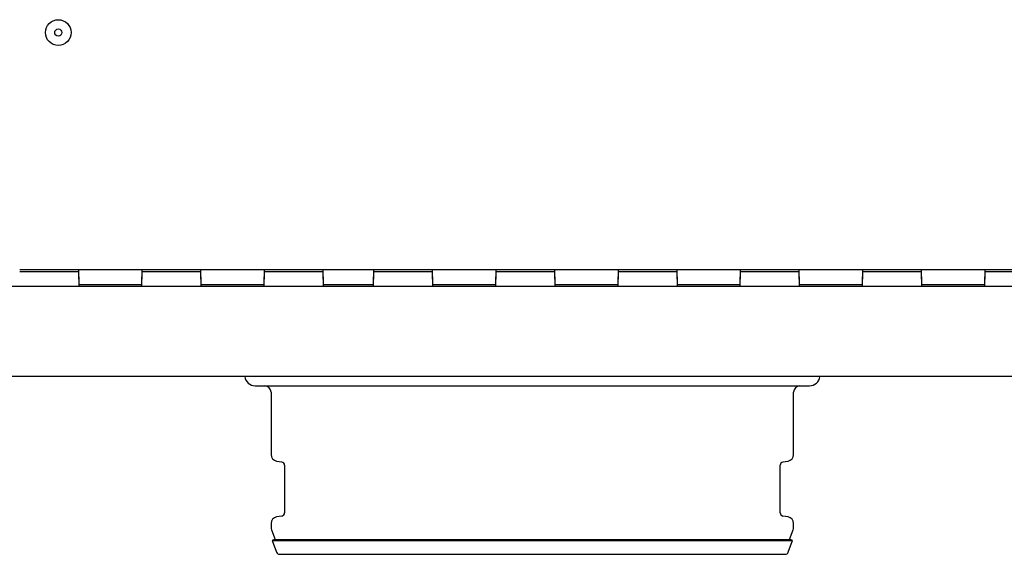
# Model space of a CAD drawing. Units: millimetres. Extents: x 15 to 405, y 4 to 282.
# Drawn here: x 183 to 206, y 186 to 198 of the extents above; entities that cross this region are included whole.
import ezdxf

# ---------------------------------------------------------------- set-up
doc = ezdxf.new("R2010")
doc.units = ezdxf.units.MM
for name, color, linetype in [('125', 7, 'Continuous'), ('1531360_POP-NIT_', 7, 'Continuous'), ('1542611-STÄNGD', 7, 'Continuous'), ('578844', 7, 'Continuous'), ('578850', 7, 'Continuous'), ('Default', 7, 'Continuous')]:
    doc.layers.add(name, color=color, linetype=linetype)

# ---------------------------------------------------------------- blocks, each defined once
blk = doc.blocks.new('SE3')
at = {"layer": '125', "color": 7, "linetype": 'Continuous'}
for p, q in [((188.365, 189.76), (201.515, 189.76)), ((188.74, 189.61), (188.74, 188.131)), ((201.14, 188.131), (201.14, 189.61)), ((188.872, 187.973), (188.994, 187.952)), ((189.06, 187.873), (189.06, 186.747)), ((200.82, 186.747), (200.82, 187.873)), ((200.886, 187.952), (201.008, 187.973)), ((188.74, 186.489), (188.74, 186.398)), ((188.994, 186.668), (188.872, 186.647)), ((201.008, 186.647), (200.886, 186.668)), ((201.14, 186.398), (201.14, 186.489)), ((188.75, 186.343), (188.835, 186.109)), ((201.045, 186.109), (201.13, 186.343)), ((188.824, 186.109), (188.768, 186.089)), ((188.768, 186.089), (201.112, 186.089)), ((188.768, 186.089), (188.87, 185.809)), ((188.824, 186.109), (201.056, 186.109)), ((201.01, 185.809), (201.112, 186.089)), ((201.112, 186.089), (201.056, 186.109)), ((188.94, 185.76), (200.94, 185.76))]:
    blk.add_line(p, q, dxfattribs=at)
for centre, radius, start, end in [((188.365, 190.01), 0.25, 186.8921, 270), ((201.515, 190.01), 0.25, 270, 353.1079), ((188.59, 189.61), 0.15, 0, 90), ((201.29, 189.61), 0.15, 90, 180), ((188.9, 188.131), 0.16, 180, 260), ((200.98, 188.131), 0.16, 280, 360), ((188.98, 187.873), 0.08, 0, 80), ((200.9, 187.873), 0.08, 100, 180), ((188.98, 186.747), 0.08, 280, 0), ((200.9, 186.747), 0.08, 180, 260), ((188.9, 186.489), 0.16, 100, 180), ((200.98, 186.489), 0.16, 0, 80), ((188.9, 186.398), 0.16, 180, 200), ((200.98, 186.398), 0.16, 340, 0), ((188.94, 185.835), 0.075, 200, 270), ((200.94, 185.835), 0.075, 270, 340)]:
    blk.add_arc(centre, radius, start, end, dxfattribs=at)
at = {"layer": '1531360_POP-NIT_', "color": 7, "linetype": 'Continuous'}
for p, q in [((184.371, 192.12), (184.371, 192.12)), ((184.671, 192.12), (184.671, 192.12)), ((190.424, 192.12), (190.424, 192.12)), ((190.724, 192.12), (190.724, 192.12)), ((196.477, 192.12), (196.477, 192.12)), ((196.777, 192.12), (196.777, 192.12)), ((202.53, 192.12), (202.53, 192.12)), ((202.83, 192.12), (202.83, 192.12))]:
    blk.add_line(p, q, dxfattribs=at)
for radius in [0.305, 0.085]:
    blk.add_circle((183.69, 198.148), radius, dxfattribs=at)
at = {"layer": '1542611-STÄNGD', "color": 7, "linetype": 'Continuous'}
for p, q in [((184.174, 192.47), (182.774, 192.47)), ((184.174, 192.52), (185.674, 192.52)), ((184.174, 192.295), (184.174, 192.52)), ((184.174, 192.345), (184.174, 192.12)), ((185.674, 192.52), (185.674, 192.295)), ((187.074, 192.47), (185.674, 192.47)), ((185.674, 192.12), (185.674, 192.345)), ((187.074, 192.52), (188.574, 192.52)), ((187.074, 192.295), (187.074, 192.52)), ((187.074, 192.345), (187.074, 192.12)), ((188.574, 192.52), (188.574, 192.295)), ((189.974, 192.47), (188.574, 192.47)), ((188.574, 192.12), (188.574, 192.345)), ((189.974, 192.52), (191.174, 192.52)), ((189.974, 192.295), (189.974, 192.52)), ((189.974, 192.345), (189.974, 192.12)), ((191.174, 192.52), (191.174, 192.295)), ((192.574, 192.47), (191.174, 192.47)), ((191.174, 192.12), (191.174, 192.345)), ((192.574, 192.52), (194.074, 192.52)), ((192.574, 192.295), (192.574, 192.52)), ((192.574, 192.345), (192.574, 192.12)), ((194.074, 192.52), (194.074, 192.295)), ((195.474, 192.47), (194.074, 192.47)), ((194.074, 192.12), (194.074, 192.345)), ((195.474, 192.52), (196.974, 192.52)), ((195.474, 192.295), (195.474, 192.52)), ((195.474, 192.345), (195.474, 192.12)), ((196.974, 192.52), (196.974, 192.295)), ((198.374, 192.47), (196.974, 192.47)), ((196.974, 192.12), (196.974, 192.345)), ((198.374, 192.52), (199.874, 192.52)), ((198.374, 192.295), (198.374, 192.52)), ((198.374, 192.345), (198.374, 192.12)), ((199.874, 192.52), (199.874, 192.295)), ((201.274, 192.47), (199.874, 192.47)), ((199.874, 192.12), (199.874, 192.345)), ((201.274, 192.52), (202.774, 192.52)), ((201.274, 192.295), (201.274, 192.52)), ((201.274, 192.345), (201.274, 192.12)), ((202.774, 192.52), (202.774, 192.295)), ((204.174, 192.47), (202.774, 192.47)), ((202.774, 192.12), (202.774, 192.345)), ((204.174, 192.52), (205.674, 192.52)), ((204.174, 192.295), (204.174, 192.52)), ((204.174, 192.345), (204.174, 192.12)), ((205.674, 192.52), (205.674, 192.295)), ((207.074, 192.47), (205.674, 192.47)), ((205.674, 192.12), (205.674, 192.345)), ((184.174, 192.12), (182.774, 192.12)), ((184.174, 192.17), (185.674, 192.17)), ((185.674, 192.12), (184.174, 192.12)), ((187.074, 192.12), (185.674, 192.12)), ((187.074, 192.17), (188.574, 192.17)), ((188.574, 192.12), (187.074, 192.12)), ((189.974, 192.12), (188.574, 192.12)), ((189.974, 192.17), (191.174, 192.17)), ((191.174, 192.12), (189.974, 192.12)), ((192.574, 192.12), (191.174, 192.12)), ((192.574, 192.17), (194.074, 192.17)), ((194.074, 192.12), (192.574, 192.12)), ((195.474, 192.12), (194.074, 192.12)), ((195.474, 192.17), (196.974, 192.17)), ((196.974, 192.12), (195.474, 192.12)), ((198.374, 192.12), (196.974, 192.12)), ((198.374, 192.17), (199.874, 192.17)), ((199.874, 192.12), (198.374, 192.12)), ((201.274, 192.12), (199.874, 192.12)), ((201.274, 192.17), (202.774, 192.17)), ((202.774, 192.12), (201.274, 192.12)), ((204.174, 192.12), (202.774, 192.12)), ((204.174, 192.17), (205.674, 192.17)), ((205.674, 192.12), (204.174, 192.12)), ((207.074, 192.12), (205.674, 192.12))]:
    blk.add_line(p, q, dxfattribs=at)
at = {"layer": '578844', "color": 7, "linetype": 'Continuous'}
for p, q in [((224.997, 192.12), (156.152, 192.12)), ((227.067, 189.98), (154.14, 189.98))]:
    blk.add_line(p, q, dxfattribs=at)
at = {"layer": '578850', "color": 7, "linetype": 'Continuous'}
for p, q in [((182.774, 192.52), (184.174, 192.52)), ((185.674, 192.52), (187.074, 192.52)), ((188.574, 192.52), (189.974, 192.52)), ((191.174, 192.52), (192.574, 192.52)), ((194.074, 192.52), (195.474, 192.52)), ((196.974, 192.52), (198.374, 192.52)), ((199.874, 192.52), (201.274, 192.52)), ((202.774, 192.52), (204.174, 192.52)), ((205.674, 192.52), (207.074, 192.52))]:
    blk.add_line(p, q, dxfattribs=at)

msp = doc.modelspace()

# ---------------------------------------------------------------- block references
at = {"layer": 'Default'}
msp.add_blockref('SE3', (0, 0), dxfattribs=at)

doc.saveas('drawing.dxf')
